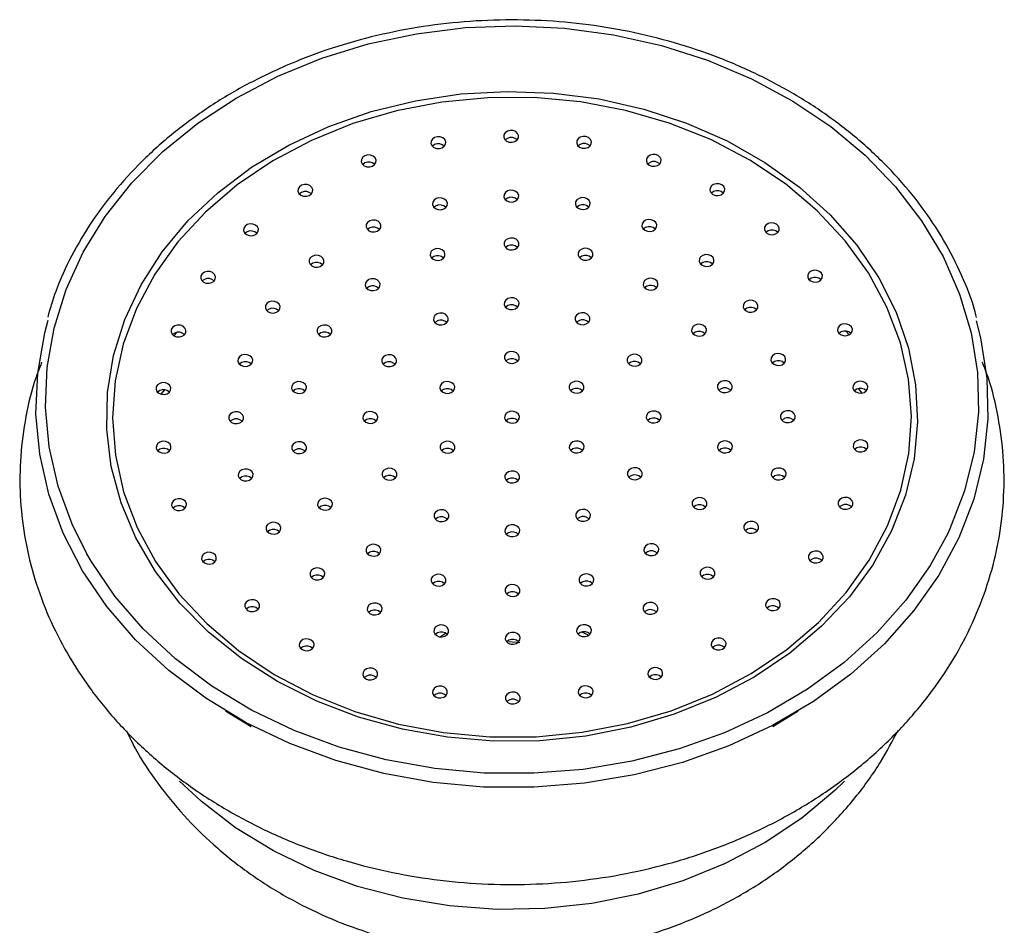
# Model space of a CAD drawing. Units: millimetres. Extents: x 5 to 995, y 5 to 995.
# Drawn here: x 389 to 422, y 885 to 915 of the extents above; entities that cross this region are included whole.
import ezdxf

# ---------------------------------------------------------------- set-up
doc = ezdxf.new("R2010")
doc.units = ezdxf.units.MM

msp = doc.modelspace()

# ---------------------------------------------------------------- linework, layer by layer
at = {"color": 8, "linetype": 'Continuous', "lineweight": 25}
for p, q in [((393.826, 904.824), (393.929, 904.941)), ((416.351, 904.985), (416.465, 904.859)), ((393.399, 902.866), (393.517, 903.015)), ((416.772, 903.054), (416.891, 902.905))]:
    msp.add_line(p, q, dxfattribs=at)
at = {"color": 7, "linetype": 'Continuous', "lineweight": 25}
for p, q in [((402.936, 894.852), (402.766, 894.737)), ((405.423, 894.531), (405.056, 894.565)), ((407.505, 892.828), (407.432, 892.777)), ((395.559, 892.252), (396.415, 891.735)), ((413.906, 891.735), (414.762, 892.252))]:
    msp.add_line(p, q, dxfattribs=at)
at = {"color": 8, "linetype": 'Continuous', "lineweight": 25, "flags": 128}
for points in [[(397.305, 913.521), (398.788, 914.128), (400.343, 914.606), (401.953, 914.948), (403.599, 915.152), (405.262, 915.214), (406.925, 915.134), (408.567, 914.914), (410.171, 914.554), (411.718, 914.06), (413.191, 913.437), (414.573, 912.693), (415.848, 911.835), (417.002, 910.873), (418.022, 909.818), (418.896, 908.682), (419.615, 907.479), (420.17, 906.221), (420.554, 904.923), (420.765, 903.6), (420.798, 902.266), (420.654, 900.937), (420.335, 899.627), (419.844, 898.353), (419.763, 898.181)], [(390.906, 897.514), (390.407, 898.507), (389.937, 899.786), (389.639, 901.099), (389.517, 902.429), (389.572, 903.763), (389.804, 905.084), (390.21, 906.378), (390.785, 907.63), (391.523, 908.826), (392.416, 909.952), (393.453, 910.996), (394.622, 911.946), (395.912, 912.79), (397.305, 913.521)], [(416.307, 889.896), (415.983, 889.582), (414.877, 888.658), (413.649, 887.839), (412.314, 887.136), (410.889, 886.556), (409.393, 886.108), (407.842, 885.797), (406.259, 885.627), (404.661, 885.6), (403.07, 885.717), (401.504, 885.975), (399.985, 886.372), (398.531, 886.903), (397.161, 887.561), (395.891, 888.338), (394.737, 889.224), (394.016, 889.894)]]:
    msp.add_lwpolyline(points, dxfattribs=at)
at = {"color": 7, "linetype": 'Continuous', "lineweight": 25, "flags": 128}
for points in [[(411.987, 892.702), (410.602, 892.14), (409.146, 891.708), (407.638, 891.412), (406.098, 891.256), (404.545, 891.241), (403.001, 891.368), (401.484, 891.636), (400.016, 892.04), (398.614, 892.575), (397.298, 893.235), (396.085, 894.011), (394.989, 894.892), (394.027, 895.868), (393.209, 896.926), (392.548, 898.051), (392.05, 899.229), (391.724, 900.445), (391.573, 901.683), (391.599, 902.926), (391.801, 904.159), (392.178, 905.366), (392.724, 906.53), (393.433, 907.637), (394.294, 908.672), (395.296, 909.621), (396.428, 910.473), (397.673, 911.216), (399.016, 911.841), (400.439, 912.338), (401.923, 912.703), (403.45, 912.929), (404.999, 913.015), (406.55, 912.959), (408.083, 912.761), (409.578, 912.425), (411.015, 911.955), (412.376, 911.356), (413.643, 910.637), (414.799, 909.807), (415.83, 908.877), (416.721, 907.858), (417.462, 906.765), (418.043, 905.612), (418.455, 904.413), (418.694, 903.184), (418.757, 901.941), (418.643, 900.701), (418.352, 899.479), (417.89, 898.292), (417.262, 897.154), (416.476, 896.082), (415.543, 895.088), (414.474, 894.186), (413.283, 893.387), (411.987, 892.702)], [(398.437, 911.373), (397.138, 910.685), (395.948, 909.881), (394.882, 908.972), (393.955, 907.97), (393.179, 906.888), (392.566, 905.741), (392.123, 904.545), (391.856, 903.316), (391.769, 902.071), (391.863, 900.826), (392.137, 899.598), (392.587, 898.404), (393.207, 897.259), (393.989, 896.181), (394.922, 895.182), (395.993, 894.276), (397.189, 893.477), (398.492, 892.794), (399.885, 892.236), (401.35, 891.813), (402.866, 891.528), (404.413, 891.386), (405.97, 891.389), (407.517, 891.537), (409.031, 891.827), (410.493, 892.256), (411.883, 892.819), (413.182, 893.507), (414.373, 894.311), (415.439, 895.22), (416.366, 896.223), (417.141, 897.304), (417.755, 898.451), (418.198, 899.647), (418.465, 900.876), (418.552, 902.121), (418.458, 903.366), (418.184, 904.594), (417.733, 905.789), (417.113, 906.933), (416.331, 908.012), (415.399, 909.01), (414.327, 909.916), (413.132, 910.715), (411.829, 911.398), (410.436, 911.956), (408.971, 912.38), (407.455, 912.664), (405.908, 912.806), (404.35, 912.803), (402.804, 912.656), (401.29, 912.365), (399.827, 911.936), (398.437, 911.373)], [(405.258, 911.335), (405.331, 911.387), (405.374, 911.457), (405.381, 911.535), (405.349, 911.609), (405.284, 911.667), (405.197, 911.702), (405.1, 911.707), (405.007, 911.681), (404.934, 911.63), (404.891, 911.559), (404.885, 911.481), (404.917, 911.408), (404.981, 911.349), (405.069, 911.315), (405.166, 911.31), (405.258, 911.335)], [(402.816, 911.125), (402.889, 911.176), (402.932, 911.246), (402.938, 911.324), (402.907, 911.398), (402.842, 911.457), (402.755, 911.491), (402.657, 911.496), (402.565, 911.471), (402.492, 911.419), (402.449, 911.349), (402.443, 911.271), (402.474, 911.197), (402.539, 911.139), (402.626, 911.104), (402.724, 911.099), (402.816, 911.125)], [(405.007, 911.442), (404.934, 911.39), (404.932, 911.388)], [(407.702, 911.134), (407.775, 911.185), (407.818, 911.256), (407.824, 911.334), (407.793, 911.408), (407.728, 911.466), (407.64, 911.501), (407.543, 911.505), (407.451, 911.48), (407.378, 911.429), (407.335, 911.358), (407.329, 911.28), (407.36, 911.206), (407.425, 911.148), (407.512, 911.113), (407.61, 911.109), (407.702, 911.134)], [(402.565, 911.232), (402.492, 911.18), (402.49, 911.178)], [(407.451, 911.241), (407.378, 911.189), (407.376, 911.187)], [(400.482, 910.512), (400.555, 910.564), (400.598, 910.634), (400.604, 910.712), (400.572, 910.786), (400.508, 910.845), (400.42, 910.879), (400.323, 910.884), (400.23, 910.859), (400.157, 910.807), (400.114, 910.737), (400.108, 910.659), (400.14, 910.585), (400.204, 910.526), (400.292, 910.492), (400.389, 910.487), (400.482, 910.512)], [(400.23, 910.619), (400.157, 910.567), (400.156, 910.566)], [(410.04, 910.53), (410.113, 910.582), (410.156, 910.652), (410.162, 910.73), (410.131, 910.804), (410.066, 910.863), (409.978, 910.897), (409.881, 910.902), (409.789, 910.877), (409.716, 910.825), (409.673, 910.755), (409.667, 910.677), (409.698, 910.603), (409.763, 910.544), (409.85, 910.51), (409.948, 910.505), (410.04, 910.53)], [(409.789, 910.637), (409.716, 910.585), (409.714, 910.584)], [(398.357, 909.524), (398.43, 909.576), (398.473, 909.646), (398.479, 909.724), (398.448, 909.798), (398.383, 909.857), (398.296, 909.891), (398.198, 909.896), (398.106, 909.871), (398.033, 909.819), (397.99, 909.749), (397.984, 909.671), (398.015, 909.597), (398.08, 909.538), (398.167, 909.504), (398.265, 909.499), (398.357, 909.524)], [(398.106, 909.631), (398.033, 909.58), (398.031, 909.578)], [(405.264, 909.332), (405.337, 909.384), (405.38, 909.454), (405.386, 909.532), (405.355, 909.606), (405.29, 909.665), (405.203, 909.699), (405.105, 909.704), (405.013, 909.679), (404.94, 909.627), (404.897, 909.557), (404.891, 909.479), (404.922, 909.405), (404.987, 909.346), (405.074, 909.312), (405.172, 909.307), (405.264, 909.332)], [(412.17, 909.55), (412.243, 909.602), (412.286, 909.672), (412.292, 909.75), (412.261, 909.824), (412.196, 909.883), (412.109, 909.917), (412.011, 909.922), (411.919, 909.897), (411.846, 909.845), (411.803, 909.775), (411.797, 909.697), (411.828, 909.623), (411.893, 909.564), (411.98, 909.53), (412.078, 909.525), (412.17, 909.55)], [(411.919, 909.657), (411.846, 909.606), (411.844, 909.604)], [(402.871, 909.075), (402.944, 909.127), (402.987, 909.197), (402.993, 909.275), (402.962, 909.349), (402.897, 909.408), (402.809, 909.442), (402.712, 909.447), (402.62, 909.422), (402.547, 909.37), (402.504, 909.3), (402.498, 909.222), (402.529, 909.148), (402.594, 909.089), (402.681, 909.055), (402.779, 909.05), (402.871, 909.075)], [(405.013, 909.439), (404.94, 909.388), (404.938, 909.386)], [(407.659, 909.084), (407.732, 909.136), (407.775, 909.206), (407.781, 909.284), (407.75, 909.358), (407.685, 909.417), (407.598, 909.451), (407.5, 909.456), (407.408, 909.431), (407.335, 909.379), (407.292, 909.309), (407.286, 909.231), (407.317, 909.157), (407.382, 909.098), (407.469, 909.064), (407.567, 909.059), (407.659, 909.084)], [(402.62, 909.182), (402.547, 909.131), (402.545, 909.129)], [(407.408, 909.191), (407.335, 909.14), (407.333, 909.138)], [(400.642, 908.331), (400.715, 908.383), (400.758, 908.453), (400.764, 908.531), (400.733, 908.605), (400.668, 908.663), (400.581, 908.698), (400.483, 908.703), (400.391, 908.677), (400.318, 908.626), (400.275, 908.556), (400.269, 908.478), (400.3, 908.404), (400.365, 908.345), (400.452, 908.311), (400.55, 908.306), (400.642, 908.331)], [(409.892, 908.348), (409.965, 908.4), (410.008, 908.47), (410.014, 908.548), (409.983, 908.622), (409.918, 908.681), (409.831, 908.715), (409.733, 908.72), (409.641, 908.695), (409.568, 908.643), (409.525, 908.573), (409.519, 908.495), (409.55, 908.421), (409.615, 908.362), (409.702, 908.328), (409.8, 908.323), (409.892, 908.348)], [(396.535, 908.204), (396.609, 908.256), (396.652, 908.326), (396.658, 908.404), (396.626, 908.478), (396.562, 908.537), (396.474, 908.571), (396.377, 908.576), (396.284, 908.551), (396.211, 908.499), (396.168, 908.429), (396.162, 908.351), (396.194, 908.277), (396.258, 908.218), (396.346, 908.184), (396.443, 908.179), (396.535, 908.204)], [(396.284, 908.311), (396.211, 908.26), (396.21, 908.258)], [(400.391, 908.438), (400.318, 908.386), (400.316, 908.384)], [(409.641, 908.455), (409.568, 908.404), (409.566, 908.402)], [(413.999, 908.237), (414.073, 908.289), (414.115, 908.359), (414.122, 908.437), (414.09, 908.511), (414.026, 908.57), (413.938, 908.604), (413.841, 908.609), (413.748, 908.584), (413.675, 908.532), (413.632, 908.462), (413.626, 908.384), (413.658, 908.31), (413.722, 908.251), (413.81, 908.217), (413.907, 908.212), (413.999, 908.237)], [(413.748, 908.344), (413.675, 908.292), (413.673, 908.291)], [(405.269, 907.73), (405.342, 907.782), (405.385, 907.852), (405.391, 907.93), (405.36, 908.004), (405.295, 908.063), (405.207, 908.097), (405.11, 908.102), (405.018, 908.077), (404.945, 908.025), (404.902, 907.955), (404.896, 907.877), (404.927, 907.803), (404.992, 907.744), (405.079, 907.71), (405.177, 907.705), (405.269, 907.73)], [(402.79, 907.375), (402.863, 907.427), (402.906, 907.497), (402.912, 907.575), (402.881, 907.649), (402.816, 907.708), (402.729, 907.742), (402.631, 907.747), (402.539, 907.722), (402.466, 907.67), (402.423, 907.6), (402.417, 907.522), (402.448, 907.448), (402.513, 907.389), (402.601, 907.355), (402.698, 907.35), (402.79, 907.375)], [(405.018, 907.837), (404.945, 907.786), (404.943, 907.784)], [(407.749, 907.385), (407.823, 907.436), (407.866, 907.507), (407.872, 907.585), (407.84, 907.658), (407.776, 907.717), (407.688, 907.751), (407.591, 907.756), (407.498, 907.731), (407.425, 907.679), (407.382, 907.609), (407.376, 907.531), (407.408, 907.457), (407.472, 907.399), (407.56, 907.364), (407.657, 907.359), (407.749, 907.385)], [(398.73, 907.15), (398.803, 907.202), (398.846, 907.272), (398.852, 907.35), (398.82, 907.424), (398.756, 907.482), (398.668, 907.517), (398.571, 907.522), (398.479, 907.496), (398.406, 907.445), (398.363, 907.374), (398.356, 907.296), (398.388, 907.223), (398.453, 907.164), (398.54, 907.13), (398.637, 907.125), (398.73, 907.15)], [(402.539, 907.482), (402.466, 907.431), (402.464, 907.429)], [(407.498, 907.492), (407.425, 907.44), (407.424, 907.438)], [(411.811, 907.174), (411.884, 907.226), (411.927, 907.296), (411.933, 907.374), (411.902, 907.448), (411.837, 907.507), (411.75, 907.541), (411.652, 907.546), (411.56, 907.521), (411.487, 907.469), (411.444, 907.399), (411.438, 907.321), (411.469, 907.247), (411.534, 907.188), (411.622, 907.154), (411.719, 907.149), (411.811, 907.174)], [(395.096, 906.61), (395.169, 906.661), (395.212, 906.732), (395.219, 906.81), (395.187, 906.883), (395.123, 906.942), (395.035, 906.977), (394.938, 906.981), (394.845, 906.956), (394.772, 906.904), (394.729, 906.834), (394.723, 906.756), (394.755, 906.682), (394.819, 906.624), (394.907, 906.589), (395.004, 906.584), (395.096, 906.61)], [(398.479, 907.257), (398.406, 907.205), (398.404, 907.203)], [(411.56, 907.281), (411.487, 907.23), (411.485, 907.228)], [(415.448, 906.648), (415.521, 906.7), (415.564, 906.77), (415.57, 906.848), (415.539, 906.922), (415.474, 906.98), (415.386, 907.015), (415.289, 907.02), (415.197, 906.994), (415.124, 906.943), (415.081, 906.873), (415.075, 906.795), (415.106, 906.721), (415.171, 906.662), (415.258, 906.628), (415.356, 906.623), (415.448, 906.648)], [(394.845, 906.717), (394.772, 906.665), (394.77, 906.663)], [(400.613, 906.363), (400.686, 906.415), (400.729, 906.485), (400.735, 906.563), (400.703, 906.637), (400.639, 906.695), (400.551, 906.73), (400.454, 906.735), (400.362, 906.709), (400.288, 906.658), (400.245, 906.587), (400.239, 906.509), (400.271, 906.436), (400.335, 906.377), (400.423, 906.342), (400.52, 906.338), (400.613, 906.363)], [(409.933, 906.38), (410.006, 906.432), (410.049, 906.502), (410.055, 906.58), (410.024, 906.654), (409.959, 906.713), (409.872, 906.747), (409.774, 906.752), (409.682, 906.727), (409.609, 906.675), (409.566, 906.605), (409.56, 906.527), (409.591, 906.453), (409.656, 906.394), (409.743, 906.36), (409.841, 906.355), (409.933, 906.38)], [(415.197, 906.755), (415.124, 906.703), (415.122, 906.701)], [(400.362, 906.47), (400.288, 906.418), (400.287, 906.416)], [(409.682, 906.487), (409.609, 906.436), (409.607, 906.434)], [(397.264, 905.613), (397.337, 905.664), (397.38, 905.734), (397.387, 905.812), (397.355, 905.886), (397.29, 905.945), (397.203, 905.979), (397.106, 905.984), (397.013, 905.959), (396.94, 905.907), (396.897, 905.837), (396.891, 905.759), (396.923, 905.685), (396.987, 905.627), (397.075, 905.592), (397.172, 905.587), (397.264, 905.613)], [(405.275, 905.728), (405.348, 905.779), (405.391, 905.85), (405.397, 905.928), (405.365, 906.001), (405.301, 906.06), (405.213, 906.094), (405.116, 906.099), (405.024, 906.074), (404.95, 906.022), (404.908, 905.952), (404.901, 905.874), (404.933, 905.8), (404.997, 905.742), (405.085, 905.707), (405.182, 905.702), (405.275, 905.728)], [(413.286, 905.643), (413.359, 905.694), (413.402, 905.764), (413.408, 905.842), (413.376, 905.916), (413.312, 905.975), (413.224, 906.009), (413.127, 906.014), (413.035, 905.989), (412.961, 905.937), (412.919, 905.867), (412.912, 905.789), (412.944, 905.715), (413.008, 905.657), (413.096, 905.622), (413.193, 905.617), (413.286, 905.643)], [(397.013, 905.719), (396.94, 905.668), (396.938, 905.666)], [(405.024, 905.835), (404.95, 905.783), (404.949, 905.781)], [(413.035, 905.75), (412.961, 905.698), (412.96, 905.696)], [(420.72, 905.329), (420.868, 904.756), (421.082, 903.405), (421.116, 902.044), (420.97, 900.688), (420.644, 899.352), (420.143, 898.052), (419.472, 896.801), (418.639, 895.615), (417.653, 894.506), (416.525, 893.487), (415.269, 892.571), (413.899, 891.766), (412.429, 891.083), (410.877, 890.528), (409.26, 890.109), (407.597, 889.83), (405.906, 889.694), (404.207, 889.703), (402.518, 889.857), (400.86, 890.153), (399.25, 890.589), (397.707, 891.16), (396.248, 891.858), (394.891, 892.677), (393.65, 893.607), (392.539, 894.637), (391.572, 895.756), (390.758, 896.951), (390.107, 898.209), (389.627, 899.515), (389.323, 900.854), (389.199, 902.211), (389.255, 903.572), (389.492, 904.92), (389.605, 905.347)], [(402.901, 905.214), (402.974, 905.265), (403.017, 905.335), (403.023, 905.413), (402.992, 905.487), (402.927, 905.546), (402.84, 905.58), (402.742, 905.585), (402.65, 905.56), (402.577, 905.508), (402.534, 905.438), (402.528, 905.36), (402.559, 905.286), (402.624, 905.228), (402.712, 905.193), (402.809, 905.188), (402.901, 905.214)], [(402.65, 905.32), (402.577, 905.269), (402.575, 905.267)], [(407.651, 905.222), (407.724, 905.274), (407.767, 905.344), (407.773, 905.422), (407.742, 905.496), (407.677, 905.555), (407.59, 905.589), (407.492, 905.594), (407.4, 905.569), (407.327, 905.517), (407.284, 905.447), (407.278, 905.369), (407.309, 905.295), (407.374, 905.236), (407.462, 905.202), (407.559, 905.197), (407.651, 905.222)], [(407.4, 905.329), (407.327, 905.278), (407.325, 905.276)], [(394.102, 904.81), (394.176, 904.862), (394.219, 904.932), (394.225, 905.01), (394.193, 905.084), (394.129, 905.143), (394.041, 905.177), (393.944, 905.182), (393.851, 905.157), (393.778, 905.105), (393.735, 905.035), (393.729, 904.957), (393.761, 904.883), (393.825, 904.824), (393.913, 904.79), (394.01, 904.785), (394.102, 904.81)], [(398.999, 904.815), (399.072, 904.866), (399.115, 904.937), (399.121, 905.015), (399.089, 905.089), (399.025, 905.147), (398.937, 905.182), (398.84, 905.186), (398.748, 905.161), (398.674, 905.11), (398.632, 905.039), (398.625, 904.961), (398.657, 904.887), (398.721, 904.829), (398.809, 904.794), (398.906, 904.789), (398.999, 904.815)], [(411.556, 904.838), (411.629, 904.89), (411.672, 904.96), (411.678, 905.038), (411.647, 905.112), (411.582, 905.171), (411.495, 905.205), (411.397, 905.21), (411.305, 905.185), (411.232, 905.133), (411.189, 905.063), (411.183, 904.985), (411.214, 904.911), (411.279, 904.852), (411.366, 904.818), (411.464, 904.813), (411.556, 904.838)], [(416.452, 904.852), (416.525, 904.904), (416.568, 904.974), (416.574, 905.052), (416.543, 905.126), (416.478, 905.185), (416.391, 905.219), (416.293, 905.224), (416.201, 905.199), (416.128, 905.147), (416.085, 905.077), (416.079, 904.999), (416.11, 904.925), (416.175, 904.866), (416.263, 904.832), (416.36, 904.827), (416.452, 904.852)], [(393.851, 904.917), (393.778, 904.866), (393.777, 904.864)], [(398.748, 904.922), (398.674, 904.87), (398.673, 904.868)], [(411.305, 904.945), (411.232, 904.894), (411.23, 904.892)], [(416.201, 904.959), (416.128, 904.908), (416.126, 904.906)], [(396.345, 903.824), (396.419, 903.875), (396.462, 903.946), (396.468, 904.024), (396.436, 904.098), (396.372, 904.156), (396.284, 904.191), (396.187, 904.195), (396.094, 904.17), (396.021, 904.119), (395.978, 904.048), (395.972, 903.97), (396.004, 903.896), (396.068, 903.838), (396.156, 903.803), (396.253, 903.799), (396.345, 903.824)], [(401.167, 903.818), (401.24, 903.869), (401.283, 903.939), (401.289, 904.017), (401.257, 904.091), (401.193, 904.15), (401.105, 904.184), (401.008, 904.189), (400.916, 904.164), (400.842, 904.112), (400.8, 904.042), (400.793, 903.964), (400.825, 903.89), (400.889, 903.832), (400.977, 903.797), (401.074, 903.792), (401.167, 903.818)], [(405.28, 903.925), (405.353, 903.977), (405.396, 904.047), (405.402, 904.125), (405.371, 904.199), (405.306, 904.258), (405.219, 904.292), (405.121, 904.297), (405.029, 904.272), (404.956, 904.22), (404.913, 904.15), (404.907, 904.072), (404.938, 903.998), (405.003, 903.939), (405.09, 903.905), (405.188, 903.9), (405.28, 903.925)], [(405.029, 904.032), (404.956, 903.981), (404.954, 903.979)], [(409.394, 903.833), (409.467, 903.885), (409.51, 903.955), (409.516, 904.033), (409.485, 904.107), (409.42, 904.165), (409.333, 904.2), (409.235, 904.205), (409.143, 904.179), (409.07, 904.128), (409.027, 904.058), (409.021, 903.98), (409.052, 903.906), (409.117, 903.847), (409.204, 903.813), (409.302, 903.808), (409.394, 903.833)], [(414.215, 903.857), (414.288, 903.909), (414.331, 903.979), (414.337, 904.057), (414.306, 904.131), (414.241, 904.19), (414.154, 904.224), (414.056, 904.229), (413.964, 904.204), (413.891, 904.152), (413.848, 904.082), (413.842, 904.004), (413.873, 903.93), (413.938, 903.871), (414.025, 903.837), (414.123, 903.832), (414.215, 903.857)], [(396.094, 903.931), (396.021, 903.879), (396.02, 903.877)], [(400.916, 903.925), (400.842, 903.873), (400.841, 903.871)], [(409.143, 903.94), (409.07, 903.888), (409.068, 903.887)], [(413.964, 903.964), (413.891, 903.913), (413.889, 903.911)], [(393.597, 902.885), (393.671, 902.936), (393.713, 903.007), (393.72, 903.085), (393.688, 903.158), (393.624, 903.217), (393.536, 903.251), (393.439, 903.256), (393.346, 903.231), (393.273, 903.179), (393.23, 903.109), (393.224, 903.031), (393.256, 902.957), (393.32, 902.899), (393.408, 902.864), (393.505, 902.859), (393.597, 902.885)], [(398.143, 902.918), (398.216, 902.97), (398.259, 903.04), (398.265, 903.118), (398.234, 903.192), (398.169, 903.25), (398.082, 903.285), (397.984, 903.29), (397.892, 903.264), (397.819, 903.213), (397.776, 903.142), (397.77, 903.064), (397.801, 902.991), (397.866, 902.932), (397.953, 902.898), (398.051, 902.893), (398.143, 902.918)], [(397.892, 903.025), (397.819, 902.973), (397.817, 902.971)], [(403.118, 902.92), (403.191, 902.972), (403.234, 903.042), (403.24, 903.12), (403.209, 903.194), (403.144, 903.252), (403.056, 903.287), (402.959, 903.292), (402.867, 903.266), (402.794, 903.215), (402.751, 903.145), (402.745, 903.067), (402.776, 902.993), (402.841, 902.934), (402.928, 902.9), (403.026, 902.895), (403.118, 902.92)], [(402.867, 903.027), (402.794, 902.975), (402.792, 902.974)], [(407.448, 902.928), (407.521, 902.98), (407.564, 903.05), (407.57, 903.128), (407.539, 903.202), (407.474, 903.261), (407.387, 903.295), (407.289, 903.3), (407.197, 903.275), (407.124, 903.223), (407.081, 903.153), (407.075, 903.075), (407.106, 903.001), (407.171, 902.942), (407.258, 902.908), (407.356, 902.903), (407.448, 902.928)], [(407.197, 903.035), (407.124, 902.984), (407.122, 902.982)], [(412.423, 902.945), (412.496, 902.996), (412.539, 903.067), (412.545, 903.145), (412.513, 903.218), (412.449, 903.277), (412.361, 903.311), (412.264, 903.316), (412.172, 903.291), (412.099, 903.239), (412.056, 903.169), (412.049, 903.091), (412.081, 903.017), (412.145, 902.959), (412.233, 902.924), (412.33, 902.919), (412.423, 902.945)], [(412.172, 903.052), (412.099, 903), (412.097, 902.998)], [(416.969, 902.929), (417.042, 902.98), (417.085, 903.05), (417.091, 903.128), (417.059, 903.202), (416.995, 903.261), (416.907, 903.295), (416.81, 903.3), (416.718, 903.275), (416.644, 903.223), (416.601, 903.153), (416.595, 903.075), (416.627, 903.001), (416.691, 902.943), (416.779, 902.908), (416.876, 902.903), (416.969, 902.929)], [(416.718, 903.036), (416.644, 902.984), (416.643, 902.982)], [(393.346, 902.992), (393.273, 902.94), (393.271, 902.938)], [(396.036, 901.905), (396.109, 901.957), (396.152, 902.027), (396.158, 902.105), (396.127, 902.179), (396.062, 902.238), (395.974, 902.272), (395.877, 902.277), (395.785, 902.252), (395.712, 902.2), (395.669, 902.13), (395.663, 902.052), (395.694, 901.978), (395.759, 901.92), (395.846, 901.885), (395.944, 901.88), (396.036, 901.905)], [(400.536, 901.914), (400.609, 901.966), (400.652, 902.036), (400.658, 902.114), (400.627, 902.188), (400.562, 902.246), (400.474, 902.281), (400.377, 902.286), (400.285, 902.26), (400.212, 902.209), (400.169, 902.139), (400.163, 902.061), (400.194, 901.987), (400.259, 901.928), (400.346, 901.894), (400.444, 901.889), (400.536, 901.914)], [(400.285, 902.021), (400.212, 901.969), (400.21, 901.967)], [(405.286, 901.923), (405.359, 901.975), (405.402, 902.045), (405.408, 902.123), (405.377, 902.197), (405.312, 902.255), (405.224, 902.29), (405.127, 902.295), (405.035, 902.269), (404.962, 902.218), (404.919, 902.147), (404.913, 902.069), (404.944, 901.996), (405.009, 901.937), (405.096, 901.903), (405.194, 901.898), (405.286, 901.923)], [(405.035, 902.03), (404.962, 901.978), (404.96, 901.976)], [(410.036, 901.932), (410.109, 901.983), (410.152, 902.054), (410.158, 902.132), (410.127, 902.206), (410.062, 902.264), (409.974, 902.299), (409.877, 902.303), (409.785, 902.278), (409.712, 902.227), (409.669, 902.156), (409.663, 902.078), (409.694, 902.004), (409.759, 901.946), (409.846, 901.911), (409.944, 901.907), (410.036, 901.932)], [(409.785, 902.039), (409.712, 901.987), (409.71, 901.985)], [(414.536, 901.94), (414.609, 901.992), (414.652, 902.062), (414.658, 902.14), (414.627, 902.214), (414.562, 902.273), (414.474, 902.307), (414.377, 902.312), (414.285, 902.287), (414.212, 902.235), (414.169, 902.165), (414.163, 902.087), (414.194, 902.013), (414.259, 901.954), (414.346, 901.92), (414.444, 901.915), (414.536, 901.94)], [(414.285, 902.047), (414.212, 901.996), (414.21, 901.994)], [(395.785, 902.012), (395.712, 901.961), (395.71, 901.959)], [(393.603, 900.917), (393.676, 900.969), (393.719, 901.039), (393.725, 901.117), (393.694, 901.191), (393.629, 901.249), (393.542, 901.284), (393.444, 901.289), (393.352, 901.263), (393.279, 901.212), (393.236, 901.142), (393.23, 901.064), (393.261, 900.99), (393.326, 900.931), (393.413, 900.897), (393.511, 900.892), (393.603, 900.917)], [(398.149, 900.901), (398.222, 900.953), (398.265, 901.023), (398.271, 901.101), (398.24, 901.175), (398.175, 901.233), (398.088, 901.268), (397.99, 901.273), (397.898, 901.247), (397.825, 901.196), (397.782, 901.126), (397.776, 901.048), (397.807, 900.974), (397.872, 900.915), (397.959, 900.881), (398.057, 900.876), (398.149, 900.901)], [(403.124, 900.918), (403.197, 900.969), (403.24, 901.039), (403.246, 901.117), (403.214, 901.191), (403.15, 901.25), (403.062, 901.284), (402.965, 901.289), (402.873, 901.264), (402.8, 901.212), (402.757, 901.142), (402.75, 901.064), (402.782, 900.99), (402.846, 900.932), (402.934, 900.897), (403.031, 900.892), (403.124, 900.918)], [(402.873, 901.024), (402.8, 900.973), (402.798, 900.971)], [(407.454, 900.926), (407.527, 900.977), (407.57, 901.047), (407.576, 901.125), (407.545, 901.199), (407.48, 901.258), (407.392, 901.292), (407.295, 901.297), (407.203, 901.272), (407.13, 901.22), (407.087, 901.15), (407.081, 901.072), (407.112, 900.998), (407.177, 900.94), (407.264, 900.905), (407.362, 900.9), (407.454, 900.926)], [(407.203, 901.033), (407.13, 900.981), (407.128, 900.979)], [(412.429, 900.928), (412.502, 900.98), (412.545, 901.05), (412.551, 901.128), (412.519, 901.202), (412.455, 901.26), (412.367, 901.295), (412.27, 901.3), (412.178, 901.274), (412.104, 901.223), (412.061, 901.152), (412.055, 901.074), (412.087, 901.001), (412.151, 900.942), (412.239, 900.907), (412.336, 900.903), (412.429, 900.928)], [(412.178, 901.035), (412.104, 900.983), (412.103, 900.981)], [(416.974, 900.961), (417.048, 901.013), (417.09, 901.083), (417.097, 901.161), (417.065, 901.235), (417.001, 901.293), (416.913, 901.328), (416.816, 901.333), (416.723, 901.307), (416.65, 901.256), (416.607, 901.186), (416.601, 901.108), (416.633, 901.034), (416.697, 900.975), (416.785, 900.941), (416.882, 900.936), (416.974, 900.961)], [(416.723, 901.068), (416.65, 901.016), (416.648, 901.014)], [(393.352, 901.024), (393.279, 900.972), (393.277, 900.971)], [(397.898, 901.008), (397.825, 900.956), (397.823, 900.954)], [(401.178, 900.013), (401.251, 900.064), (401.294, 900.135), (401.3, 900.213), (401.269, 900.286), (401.204, 900.345), (401.116, 900.379), (401.019, 900.384), (400.927, 900.359), (400.854, 900.307), (400.811, 900.237), (400.805, 900.159), (400.836, 900.085), (400.901, 900.027), (400.988, 899.992), (401.086, 899.987), (401.178, 900.013)], [(409.405, 900.028), (409.478, 900.08), (409.521, 900.15), (409.527, 900.228), (409.496, 900.302), (409.431, 900.361), (409.344, 900.395), (409.246, 900.4), (409.154, 900.375), (409.081, 900.323), (409.038, 900.253), (409.032, 900.175), (409.063, 900.101), (409.128, 900.042), (409.215, 900.008), (409.313, 900.003), (409.405, 900.028)], [(414.226, 900.022), (414.299, 900.074), (414.342, 900.144), (414.349, 900.222), (414.317, 900.296), (414.252, 900.354), (414.165, 900.389), (414.068, 900.394), (413.975, 900.368), (413.902, 900.317), (413.859, 900.247), (413.853, 900.169), (413.885, 900.095), (413.949, 900.036), (414.037, 900.002), (414.134, 899.997), (414.226, 900.022)], [(396.357, 899.988), (396.43, 900.04), (396.473, 900.11), (396.479, 900.188), (396.447, 900.262), (396.383, 900.321), (396.295, 900.355), (396.198, 900.36), (396.106, 900.335), (396.032, 900.283), (395.99, 900.213), (395.983, 900.135), (396.015, 900.061), (396.079, 900.002), (396.167, 899.968), (396.264, 899.963), (396.357, 899.988)], [(396.106, 900.095), (396.032, 900.044), (396.031, 900.042)], [(400.927, 900.12), (400.854, 900.068), (400.852, 900.066)], [(405.292, 899.92), (405.365, 899.972), (405.408, 900.042), (405.414, 900.12), (405.382, 900.194), (405.318, 900.253), (405.23, 900.287), (405.133, 900.292), (405.041, 900.267), (404.968, 900.215), (404.925, 900.145), (404.918, 900.067), (404.95, 899.993), (405.014, 899.934), (405.102, 899.9), (405.199, 899.895), (405.292, 899.92)], [(409.154, 900.135), (409.081, 900.083), (409.079, 900.082)], [(413.975, 900.129), (413.902, 900.077), (413.9, 900.075)], [(405.041, 900.027), (404.968, 899.976), (404.966, 899.974)], [(399.016, 899.007), (399.089, 899.059), (399.132, 899.129), (399.138, 899.207), (399.106, 899.281), (399.042, 899.34), (398.954, 899.374), (398.857, 899.379), (398.765, 899.354), (398.691, 899.302), (398.649, 899.232), (398.642, 899.154), (398.674, 899.08), (398.738, 899.021), (398.826, 898.987), (398.923, 898.982), (399.016, 899.007)], [(411.573, 899.031), (411.646, 899.083), (411.689, 899.153), (411.695, 899.231), (411.664, 899.305), (411.599, 899.363), (411.512, 899.398), (411.414, 899.403), (411.322, 899.377), (411.249, 899.326), (411.206, 899.256), (411.2, 899.178), (411.231, 899.104), (411.296, 899.045), (411.383, 899.011), (411.481, 899.006), (411.573, 899.031)], [(416.469, 899.035), (416.542, 899.087), (416.585, 899.157), (416.592, 899.235), (416.56, 899.309), (416.495, 899.368), (416.408, 899.402), (416.311, 899.407), (416.218, 899.382), (416.145, 899.33), (416.102, 899.26), (416.096, 899.182), (416.128, 899.108), (416.192, 899.049), (416.28, 899.015), (416.377, 899.01), (416.469, 899.035)], [(394.119, 898.993), (394.193, 899.045), (394.236, 899.115), (394.242, 899.193), (394.21, 899.267), (394.146, 899.326), (394.058, 899.36), (393.961, 899.365), (393.868, 899.34), (393.795, 899.288), (393.752, 899.218), (393.746, 899.14), (393.778, 899.066), (393.842, 899.007), (393.93, 898.973), (394.027, 898.968), (394.119, 898.993)], [(393.868, 899.1), (393.795, 899.049), (393.794, 899.047)], [(398.765, 899.114), (398.691, 899.063), (398.69, 899.061)], [(411.322, 899.138), (411.249, 899.086), (411.247, 899.084)], [(416.218, 899.142), (416.145, 899.091), (416.143, 899.089)], [(402.921, 898.623), (402.994, 898.675), (403.037, 898.745), (403.043, 898.823), (403.011, 898.897), (402.947, 898.956), (402.859, 898.99), (402.762, 898.995), (402.669, 898.97), (402.596, 898.918), (402.553, 898.848), (402.547, 898.77), (402.579, 898.696), (402.643, 898.637), (402.731, 898.603), (402.828, 898.598), (402.921, 898.623)], [(402.669, 898.73), (402.596, 898.679), (402.595, 898.677)], [(407.67, 898.632), (407.744, 898.684), (407.787, 898.754), (407.793, 898.832), (407.761, 898.906), (407.697, 898.965), (407.609, 898.999), (407.512, 899.004), (407.419, 898.979), (407.346, 898.927), (407.303, 898.857), (407.297, 898.779), (407.329, 898.705), (407.393, 898.646), (407.481, 898.612), (407.578, 898.607), (407.67, 898.632)], [(407.419, 898.739), (407.346, 898.688), (407.345, 898.686)], [(397.286, 898.203), (397.359, 898.255), (397.402, 898.325), (397.408, 898.403), (397.377, 898.477), (397.312, 898.535), (397.225, 898.57), (397.127, 898.575), (397.035, 898.549), (396.962, 898.498), (396.919, 898.428), (396.913, 898.35), (396.944, 898.276), (397.009, 898.217), (397.096, 898.183), (397.194, 898.178), (397.286, 898.203)], [(405.297, 898.118), (405.37, 898.17), (405.413, 898.24), (405.419, 898.318), (405.388, 898.392), (405.323, 898.45), (405.236, 898.485), (405.138, 898.49), (405.046, 898.464), (404.973, 898.413), (404.93, 898.343), (404.924, 898.265), (404.955, 898.191), (405.02, 898.132), (405.107, 898.098), (405.205, 898.093), (405.297, 898.118)], [(413.307, 898.233), (413.381, 898.285), (413.424, 898.355), (413.43, 898.433), (413.398, 898.507), (413.334, 898.566), (413.246, 898.6), (413.149, 898.605), (413.056, 898.58), (412.983, 898.528), (412.94, 898.458), (412.934, 898.38), (412.966, 898.306), (413.03, 898.247), (413.118, 898.213), (413.215, 898.208), (413.307, 898.233)], [(419.763, 898.181), (419.186, 897.127), (418.37, 895.964), (417.404, 894.878), (416.299, 893.879), (415.068, 892.981), (413.724, 892.192), (412.284, 891.522), (410.763, 890.979), (409.178, 890.568), (407.548, 890.295), (405.891, 890.162), (404.226, 890.17), (402.571, 890.321), (400.945, 890.611), (399.368, 891.039), (397.855, 891.598), (396.426, 892.283), (395.096, 893.085), (393.879, 893.997), (392.791, 895.006), (391.842, 896.103), (391.045, 897.274), (390.906, 897.514)], [(397.035, 898.31), (396.962, 898.258), (396.96, 898.257)], [(405.046, 898.225), (404.973, 898.173), (404.971, 898.171)], [(413.056, 898.34), (412.983, 898.288), (412.982, 898.287)], [(400.639, 897.465), (400.712, 897.517), (400.755, 897.587), (400.761, 897.665), (400.729, 897.739), (400.665, 897.798), (400.577, 897.832), (400.48, 897.837), (400.388, 897.812), (400.314, 897.76), (400.272, 897.69), (400.265, 897.612), (400.297, 897.538), (400.361, 897.479), (400.449, 897.445), (400.546, 897.44), (400.639, 897.465)], [(409.959, 897.483), (410.032, 897.535), (410.075, 897.605), (410.081, 897.683), (410.05, 897.757), (409.985, 897.815), (409.898, 897.85), (409.8, 897.855), (409.708, 897.829), (409.635, 897.778), (409.592, 897.707), (409.586, 897.629), (409.617, 897.556), (409.682, 897.497), (409.769, 897.463), (409.867, 897.458), (409.959, 897.483)], [(395.124, 897.198), (395.197, 897.249), (395.24, 897.32), (395.246, 897.398), (395.215, 897.471), (395.15, 897.53), (395.062, 897.564), (394.965, 897.569), (394.873, 897.544), (394.8, 897.492), (394.757, 897.422), (394.751, 897.344), (394.782, 897.27), (394.847, 897.212), (394.934, 897.177), (395.032, 897.172), (395.124, 897.198)], [(400.388, 897.572), (400.314, 897.521), (400.313, 897.519)], [(409.708, 897.59), (409.635, 897.538), (409.633, 897.536)], [(415.475, 897.236), (415.549, 897.288), (415.592, 897.358), (415.598, 897.436), (415.566, 897.51), (415.502, 897.568), (415.414, 897.603), (415.317, 897.608), (415.224, 897.582), (415.151, 897.531), (415.108, 897.461), (415.102, 897.383), (415.134, 897.309), (415.198, 897.25), (415.286, 897.216), (415.383, 897.211), (415.475, 897.236)], [(394.873, 897.305), (394.8, 897.253), (394.798, 897.251)], [(411.842, 896.696), (411.915, 896.748), (411.958, 896.818), (411.964, 896.896), (411.933, 896.97), (411.868, 897.028), (411.781, 897.063), (411.683, 897.068), (411.591, 897.042), (411.518, 896.991), (411.475, 896.92), (411.469, 896.842), (411.5, 896.769), (411.565, 896.71), (411.652, 896.676), (411.75, 896.671), (411.842, 896.696)], [(415.224, 897.343), (415.151, 897.291), (415.149, 897.289)], [(398.76, 896.671), (398.834, 896.723), (398.877, 896.793), (398.883, 896.871), (398.851, 896.945), (398.787, 897.004), (398.699, 897.038), (398.602, 897.043), (398.509, 897.018), (398.436, 896.966), (398.393, 896.896), (398.387, 896.818), (398.419, 896.744), (398.483, 896.685), (398.571, 896.651), (398.668, 896.646), (398.76, 896.671)], [(398.509, 896.778), (398.436, 896.727), (398.435, 896.725)], [(402.822, 896.461), (402.895, 896.513), (402.938, 896.583), (402.944, 896.661), (402.913, 896.735), (402.848, 896.793), (402.761, 896.828), (402.663, 896.833), (402.571, 896.807), (402.498, 896.756), (402.455, 896.686), (402.449, 896.608), (402.48, 896.534), (402.545, 896.475), (402.633, 896.441), (402.73, 896.436), (402.822, 896.461)], [(407.781, 896.47), (407.855, 896.522), (407.898, 896.592), (407.904, 896.67), (407.872, 896.744), (407.808, 896.803), (407.72, 896.837), (407.623, 896.842), (407.53, 896.817), (407.457, 896.765), (407.414, 896.695), (407.408, 896.617), (407.44, 896.543), (407.504, 896.484), (407.592, 896.45), (407.689, 896.445), (407.781, 896.47)], [(411.591, 896.803), (411.518, 896.751), (411.516, 896.749)], [(402.571, 896.568), (402.498, 896.516), (402.496, 896.514)], [(405.303, 896.115), (405.376, 896.167), (405.419, 896.237), (405.425, 896.315), (405.394, 896.389), (405.329, 896.448), (405.241, 896.482), (405.144, 896.487), (405.052, 896.462), (404.979, 896.41), (404.936, 896.34), (404.93, 896.262), (404.961, 896.188), (405.026, 896.129), (405.113, 896.095), (405.211, 896.09), (405.303, 896.115)], [(407.53, 896.577), (407.457, 896.526), (407.456, 896.524)], [(405.052, 896.222), (404.979, 896.171), (404.977, 896.169)], [(396.572, 895.609), (396.646, 895.66), (396.688, 895.73), (396.695, 895.808), (396.663, 895.882), (396.599, 895.941), (396.511, 895.975), (396.414, 895.98), (396.321, 895.955), (396.248, 895.903), (396.205, 895.833), (396.199, 895.755), (396.231, 895.681), (396.295, 895.623), (396.383, 895.588), (396.48, 895.583), (396.572, 895.609)], [(400.68, 895.497), (400.753, 895.549), (400.796, 895.619), (400.802, 895.697), (400.77, 895.771), (400.706, 895.83), (400.618, 895.864), (400.521, 895.869), (400.429, 895.844), (400.355, 895.792), (400.313, 895.722), (400.306, 895.644), (400.338, 895.57), (400.402, 895.511), (400.49, 895.477), (400.587, 895.472), (400.68, 895.497)], [(409.93, 895.515), (410.003, 895.566), (410.046, 895.637), (410.052, 895.715), (410.02, 895.789), (409.956, 895.847), (409.868, 895.882), (409.771, 895.886), (409.679, 895.861), (409.605, 895.81), (409.562, 895.739), (409.556, 895.661), (409.588, 895.587), (409.652, 895.529), (409.74, 895.494), (409.837, 895.49), (409.93, 895.515)], [(414.036, 895.641), (414.109, 895.693), (414.152, 895.763), (414.158, 895.841), (414.127, 895.915), (414.062, 895.974), (413.975, 896.008), (413.877, 896.013), (413.785, 895.988), (413.712, 895.936), (413.669, 895.866), (413.663, 895.788), (413.695, 895.714), (413.759, 895.655), (413.847, 895.621), (413.944, 895.616), (414.036, 895.641)], [(413.785, 895.748), (413.712, 895.697), (413.71, 895.695)], [(396.321, 895.716), (396.248, 895.664), (396.246, 895.662)], [(400.429, 895.604), (400.355, 895.553), (400.354, 895.551)], [(409.679, 895.622), (409.605, 895.57), (409.604, 895.568)], [(402.913, 894.761), (402.986, 894.813), (403.029, 894.883), (403.035, 894.961), (403.003, 895.035), (402.939, 895.094), (402.851, 895.128), (402.754, 895.133), (402.662, 895.108), (402.589, 895.056), (402.546, 894.986), (402.539, 894.908), (402.571, 894.834), (402.636, 894.775), (402.723, 894.741), (402.82, 894.736), (402.913, 894.761)], [(407.701, 894.77), (407.774, 894.822), (407.817, 894.892), (407.823, 894.97), (407.792, 895.044), (407.727, 895.103), (407.64, 895.137), (407.542, 895.142), (407.45, 895.117), (407.377, 895.065), (407.334, 894.995), (407.328, 894.917), (407.359, 894.843), (407.424, 894.784), (407.511, 894.75), (407.609, 894.745), (407.701, 894.77)], [(402.662, 894.868), (402.589, 894.817), (402.587, 894.815)], [(405.308, 894.513), (405.381, 894.565), (405.424, 894.635), (405.43, 894.713), (405.398, 894.787), (405.334, 894.846), (405.246, 894.88), (405.149, 894.885), (405.057, 894.86), (404.983, 894.808), (404.94, 894.738), (404.934, 894.66), (404.966, 894.586), (405.03, 894.527), (405.118, 894.493), (405.215, 894.488), (405.308, 894.513)], [(407.45, 894.877), (407.377, 894.826), (407.375, 894.824)], [(398.402, 894.295), (398.475, 894.347), (398.518, 894.417), (398.524, 894.495), (398.492, 894.569), (398.428, 894.628), (398.34, 894.662), (398.243, 894.667), (398.151, 894.642), (398.077, 894.59), (398.035, 894.52), (398.028, 894.442), (398.06, 894.368), (398.124, 894.309), (398.212, 894.275), (398.309, 894.27), (398.402, 894.295)], [(405.057, 894.62), (404.983, 894.569), (404.982, 894.567)], [(412.215, 894.321), (412.288, 894.373), (412.331, 894.443), (412.337, 894.521), (412.305, 894.595), (412.241, 894.654), (412.153, 894.688), (412.056, 894.693), (411.964, 894.668), (411.89, 894.616), (411.847, 894.546), (411.841, 894.468), (411.873, 894.394), (411.937, 894.335), (412.025, 894.301), (412.122, 894.296), (412.215, 894.321)], [(411.964, 894.428), (411.89, 894.377), (411.889, 894.375)], [(398.151, 894.402), (398.077, 894.351), (398.076, 894.349)], [(400.532, 893.316), (400.605, 893.367), (400.648, 893.437), (400.654, 893.515), (400.623, 893.589), (400.558, 893.648), (400.471, 893.682), (400.373, 893.687), (400.281, 893.662), (400.208, 893.61), (400.165, 893.54), (400.159, 893.462), (400.19, 893.388), (400.255, 893.33), (400.342, 893.295), (400.44, 893.29), (400.532, 893.316)], [(410.09, 893.334), (410.163, 893.385), (410.206, 893.455), (410.212, 893.533), (410.181, 893.607), (410.116, 893.666), (410.029, 893.7), (409.931, 893.705), (409.839, 893.68), (409.766, 893.628), (409.723, 893.558), (409.717, 893.48), (409.748, 893.406), (409.813, 893.348), (409.901, 893.313), (409.998, 893.308), (410.09, 893.334)], [(409.839, 893.44), (409.766, 893.389), (409.764, 893.387)], [(400.281, 893.423), (400.208, 893.371), (400.206, 893.369)], [(402.87, 892.712), (402.943, 892.764), (402.986, 892.834), (402.992, 892.912), (402.961, 892.986), (402.896, 893.044), (402.808, 893.079), (402.711, 893.084), (402.619, 893.058), (402.546, 893.007), (402.503, 892.937), (402.497, 892.859), (402.528, 892.785), (402.593, 892.726), (402.68, 892.692), (402.778, 892.687), (402.87, 892.712)], [(402.619, 892.819), (402.546, 892.767), (402.544, 892.765)], [(405.313, 892.511), (405.387, 892.563), (405.43, 892.633), (405.436, 892.711), (405.404, 892.785), (405.34, 892.843), (405.252, 892.878), (405.155, 892.883), (405.062, 892.857), (404.989, 892.806), (404.946, 892.735), (404.94, 892.657), (404.972, 892.584), (405.036, 892.525), (405.124, 892.49), (405.221, 892.486), (405.313, 892.511)], [(407.756, 892.721), (407.829, 892.773), (407.872, 892.843), (407.878, 892.921), (407.846, 892.995), (407.782, 893.053), (407.694, 893.088), (407.597, 893.093), (407.505, 893.068), (407.432, 893.016), (407.389, 892.946), (407.382, 892.868), (407.414, 892.794), (407.479, 892.735), (407.566, 892.701), (407.663, 892.696), (407.756, 892.721)], [(405.062, 892.618), (404.989, 892.566), (404.988, 892.564)]]:
    msp.add_lwpolyline(points, dxfattribs=at)
at = {"color": 7, "linetype": 'Continuous', "lineweight": 25}
for centre, start, end in [((402.689, 910.971), 45.822, 115.5451), ((405.132, 911.181), 45.822, 115.5451), ((407.575, 910.98), 45.822, 115.5451), ((400.355, 910.358), 45.822, 115.5451), ((409.913, 910.376), 45.822, 115.5451), ((398.231, 909.371), 45.822, 115.5451), ((412.044, 909.397), 45.822, 115.5451), ((405.138, 909.179), 45.822, 115.5451), ((402.744, 908.922), 45.822, 115.5451), ((407.533, 908.931), 45.822, 115.5451), ((396.409, 908.051), 45.822, 115.5451), ((400.516, 908.177), 45.822, 115.5451), ((409.766, 908.195), 45.822, 115.5451), ((413.873, 908.083), 45.822, 115.5451), ((405.142, 907.577), 45.822, 115.5451), ((402.664, 907.222), 45.822, 115.5451), ((407.623, 907.231), 45.822, 115.5451), ((411.685, 907.021), 45.822, 115.5451), ((398.603, 906.996), 45.822, 115.5451), ((394.97, 906.456), 45.822, 115.5451), ((415.321, 906.494), 45.822, 115.5451), ((400.486, 906.209), 45.822, 115.5451), ((409.807, 906.227), 45.822, 115.5451), ((397.138, 905.459), 45.822, 115.5451), ((405.148, 905.574), 45.822, 115.5451), ((413.159, 905.489), 45.822, 115.5451), ((402.775, 905.06), 45.822, 115.5451), ((407.525, 905.069), 45.822, 115.5451), ((416.326, 904.699), 45.822, 115.5451), ((393.976, 904.657), 45.822, 115.5451), ((398.872, 904.661), 45.822, 115.5451), ((411.43, 904.685), 45.822, 115.5451), ((405.154, 903.772), 45.822, 115.5451), ((396.219, 903.67), 45.822, 115.5451), ((401.04, 903.664), 45.822, 115.5451), ((409.267, 903.679), 45.822, 115.5451), ((414.089, 903.704), 45.822, 115.5451), ((393.471, 902.731), 45.822, 115.5451), ((398.017, 902.764), 45.822, 115.5451), ((402.991, 902.766), 45.822, 115.5451), ((407.322, 902.775), 45.822, 115.5451), ((412.296, 902.791), 45.822, 115.5451), ((416.842, 902.775), 45.822, 115.5451), ((395.909, 901.752), 45.822, 115.5451), ((400.409, 901.76), 45.822, 115.5451), ((405.159, 901.769), 45.822, 115.5451), ((409.909, 901.778), 45.822, 115.5451), ((414.409, 901.787), 45.822, 115.5451), ((393.477, 900.763), 45.822, 115.5451), ((398.023, 900.747), 45.822, 115.5451), ((402.997, 900.764), 45.822, 115.5451), ((407.327, 900.772), 45.822, 115.5451), ((412.302, 900.774), 45.822, 115.5451), ((416.848, 900.807), 45.822, 115.5451), ((396.23, 899.835), 45.822, 115.5451), ((401.051, 899.859), 45.822, 115.5451), ((405.165, 899.767), 45.822, 115.5451), ((409.279, 899.874), 45.822, 115.5451), ((414.1, 899.868), 45.822, 115.5451), ((393.993, 898.84), 45.822, 115.5451), ((398.889, 898.854), 45.822, 115.5451), ((411.447, 898.877), 45.822, 115.5451), ((416.343, 898.882), 45.822, 115.5451), ((402.794, 898.47), 45.822, 115.5451), ((407.544, 898.479), 45.822, 115.5451), ((397.16, 898.049), 45.822, 115.5451), ((405.171, 897.964), 45.822, 115.5451), ((413.181, 898.079), 45.822, 115.5451), ((400.512, 897.312), 45.822, 115.5451), ((409.833, 897.329), 45.822, 115.5451), ((394.997, 897.044), 45.822, 115.5451), ((415.349, 897.082), 45.822, 115.5451), ((398.634, 896.518), 45.822, 115.5451), ((411.715, 896.542), 45.822, 115.5451), ((402.696, 896.307), 45.822, 115.5451), ((407.655, 896.317), 45.822, 115.5451), ((405.176, 895.962), 45.822, 115.5451), ((396.446, 895.455), 45.822, 115.5451), ((413.91, 895.488), 45.822, 115.5451), ((400.553, 895.344), 45.822, 115.5451), ((409.803, 895.361), 45.822, 115.5451), ((402.786, 894.608), 45.822, 115.5451), ((407.574, 894.617), 45.822, 115.5451), ((398.275, 894.142), 45.822, 115.5451), ((405.181, 894.36), 46.0633, 115.5318), ((412.088, 894.168), 45.822, 115.5451), ((400.405, 893.162), 45.822, 115.5451), ((409.964, 893.18), 45.822, 115.5451), ((402.743, 892.558), 45.822, 115.5451), ((407.629, 892.567), 45.822, 115.5451), ((405.187, 892.357), 45.822, 115.5451)]:
    msp.add_arc(centre, 0.289, start, end, dxfattribs=at)
for points, knots in [([(420.741, 905.436), (420.726, 905.5), (420.613, 905.983), (420.254, 906.857), (419.659, 908.043), (418.906, 909.172), (418.022, 910.237), (417.009, 911.225), (415.879, 912.128), (414.643, 912.936), (413.313, 913.641), (411.903, 914.237), (410.426, 914.717), (408.897, 915.077), (407.331, 915.314), (405.744, 915.424), (404.151, 915.407), (402.568, 915.263), (401.009, 914.993), (399.493, 914.599), (398.205, 914.153), (397.444, 913.815), (397.148, 913.683)], [0, 0, 0, 0, 0.008067, 0.061097, 0.114157, 0.167253, 0.220389, 0.273561, 0.326763, 0.37999, 0.433234, 0.48649, 0.539754, 0.593023, 0.646295, 0.69957, 0.752847, 0.806126, 0.859408, 0.912692, 0.965979, 1, 1, 1, 1]), ([(397.148, 913.683), (396.908, 913.567), (396.213, 913.232), (395.127, 912.595), (393.934, 911.744), (392.853, 910.801), (391.893, 909.777), (391.064, 908.68), (390.38, 907.522), (389.879, 906.443), (389.675, 905.74), (389.591, 905.453)], [0, 0, 0, 0, 0.064315, 0.186089, 0.307895, 0.429675, 0.551413, 0.673092, 0.794694, 0.916203, 1, 1, 1, 1]), ([(389.389, 903.94), (389.302, 903.716), (389.053, 903.067), (388.809, 901.955), (388.65, 900.624), (388.657, 899.289), (388.82, 897.963), (389.139, 896.659), (389.611, 895.389), (390.23, 894.162), (390.993, 892.992), (391.892, 891.887), (392.919, 890.86), (394.064, 889.92), (395.318, 889.077), (396.667, 888.338), (398.098, 887.712), (399.598, 887.203), (401.151, 886.818), (402.744, 886.559), (404.36, 886.43), (405.984, 886.431), (407.601, 886.562), (409.195, 886.823), (410.752, 887.212), (412.255, 887.724), (413.692, 888.356), (415.047, 889.103), (416.306, 889.957), (417.458, 890.91), (418.489, 891.954), (419.39, 893.077), (420.151, 894.267), (420.765, 895.514), (421.225, 896.802), (421.529, 898.118), (421.673, 899.451), (421.661, 900.786), (421.482, 902.109), (421.238, 903.168), (421.002, 903.767), (420.931, 903.946)], [0, 0, 0, 0, 0.013804, 0.039889, 0.065873, 0.091788, 0.117672, 0.143556, 0.169482, 0.195483, 0.221584, 0.247794, 0.274111, 0.300524, 0.327017, 0.353571, 0.380169, 0.406799, 0.43345, 0.460115, 0.48679, 0.513474, 0.540167, 0.566869, 0.593581, 0.6203, 0.647021, 0.673738, 0.700438, 0.727105, 0.753718, 0.780255, 0.806693, 0.833015, 0.859213, 0.885292, 0.911271, 0.937183, 0.963066, 0.988951, 1, 1, 1, 1]), ([(407.501, 894.894), (407.566, 894.871), (407.646, 894.842), (407.705, 894.79), (407.716, 894.781)], [0, 0, 0, 0, 0.813818, 1, 1, 1, 1]), ([(392.233, 891.581), (392.331, 891.379), (392.628, 890.765), (393.272, 889.813), (394.145, 888.733), (395.146, 887.746), (396.256, 886.855), (397.468, 886.072), (398.77, 885.406), (400.148, 884.865), (401.588, 884.456), (403.075, 884.186), (404.592, 884.059), (406.121, 884.077), (407.646, 884.244), (409.15, 884.558), (410.613, 885.019), (412.018, 885.624), (413.347, 886.367), (414.579, 887.241), (415.7, 888.234), (416.688, 889.334), (417.506, 890.456), (417.92, 891.245), (418.108, 891.604)], [0, 0, 0, 0, 0.021724, 0.066038, 0.110643, 0.155619, 0.201017, 0.24686, 0.293138, 0.339812, 0.386834, 0.434148, 0.481709, 0.529482, 0.577443, 0.62556, 0.673796, 0.722092, 0.770357, 0.818481, 0.866338, 0.913812, 0.960813, 1, 1, 1, 1])]:
    msp.add_open_spline(points, degree=3, knots=knots, dxfattribs=at)

doc.saveas('drawing.dxf')
